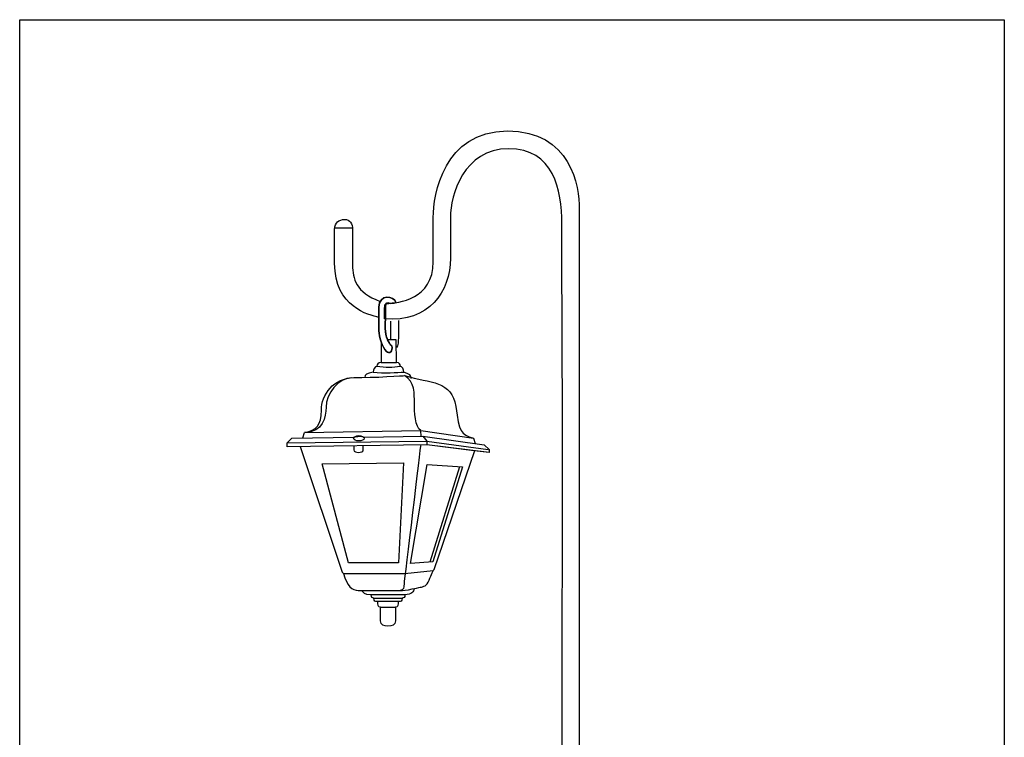
# Model space of a CAD drawing. Extents: x 53 to 245, y -34 to 243.
# Drawn here: x 53 to 243, y 105 to 243 of the extents above; entities that cross this region are included whole.
import ezdxf

# ---------------------------------------------------------------- set-up
doc = ezdxf.new("R2010")
doc.units = 0
doc.layers.add('レイヤー_1', color=160, linetype='Continuous')

msp = doc.modelspace()

# ---------------------------------------------------------------- linework, layer by layer
at = {"layer": 'レイヤー_1', "color": 7}
for p, q in [((114.2, 203.23), (117.62, 203.23)), ((138.26, 157.1), (132.51, 138.71)), ((127.72, 132.41), (121.21, 132.41)), ((121.76, 131.77), (127.17, 131.77)), ((126.45, 131.1), (122.48, 131.1)), ((123.03, 130), (125.9, 130))]:
    msp.add_line(p, q, dxfattribs=at)
for points in [[(243.39, -33.61), (53.39, -33.61), (53.39, 243.39), (243.39, 243.39)], [(111.75, 157.69), (127.44, 157.86), (126.52, 138.54), (116.87, 138.58)], [(132, 157.57), (138.85, 157.1), (133.1, 138.75), (128.83, 138.41)]]:
    msp.add_lwpolyline(points, close=True, dxfattribs=at)
for points in [[(119.77, 162.83), (131.19, 162.98), (143.03, 161.37), (143.97, 160.44), (143.97, 159.85), (131.96, 161.37), (104.98, 160.95), (104.98, 161.71), (105.91, 162.64), (117.9, 162.8)], [(141.11, 160.21), (131.96, 161.37), (104.98, 160.95), (104.98, 161.71), (105.91, 162.64), (117.9, 162.8)], [(104.98, 161.71), (131.96, 162.05), (143.8, 160.44)], [(119.78, 162.83), (131.19, 162.98), (143.03, 161.37), (143.97, 160.44), (143.97, 159.85), (141.11, 160.21)], [(131.19, 162.98), (131.96, 162.05), (131.96, 161.37)], [(115.87, 136.51), (127.73, 136.51), (133.19, 137.1)]]:
    msp.add_lwpolyline(points, dxfattribs=at)
msp.add_ellipse((118.85, 162.6), major_axis=(1.02, 0), ratio=0.509334, dxfattribs=at)
for points, knots in [([(161.38, 48.27), (161.38, 48.27), (161.38, 111.94), (161.38, 111.94), (161.38, 111.94), (161.38, 157.94), (161.38, 157.94), (161.38, 157.94), (161.38, 202.45), (161.38, 206.82), (161.38, 211.2), (159.79, 221.92), (147.48, 221.92), (135.18, 221.92), (133.19, 209.49), (133.19, 205.24), (133.19, 200.99), (133.19, 203.78), (133.19, 196.63), (133.19, 189.48), (126.51, 188.63), (124.15, 188.63), (123.87, 188.35), (123.81, 188.43), (123.81, 187.67), (123.81, 186.91), (123.81, 185.64), (123.81, 185.64), (132.35, 184.88), (136.5, 190.92), (136.5, 197.35), (136.5, 202.59), (136.5, 201.15), (136.5, 205.3), (136.5, 209.44), (139.03, 218.49), (147.74, 218.49), (156.45, 218.49), (158, 210.57), (158, 203.98), (158, 197.38), (158.14, 165.05), (158.14, 165.05), (158.14, 165.05), (158.08, 102.31), (158.08, 102.31), (158.08, 102.31), (158.08, 48.27), (158.08, 48.27), (158.08, 47.43), (161.38, 47.43), (161.38, 48.27)], [0, 0, 0, 0, 1, 1, 1, 2, 2, 2, 3, 3, 3, 4, 4, 4, 5, 5, 5, 6, 6, 6, 7, 7, 7, 8, 8, 8, 9, 9, 9, 10, 10, 10, 11, 11, 11, 12, 12, 12, 13, 13, 13, 14, 14, 14, 15, 15, 15, 16, 16, 16, 17, 17, 17, 17]), ([(158.08, 48.39), (158.08, 48.39), (158.08, 48.27), (158.08, 48.27), (158.08, 47.43), (161.38, 47.43), (161.38, 48.27), (161.38, 48.27), (161.38, 111.94), (161.38, 111.94), (161.38, 111.94), (161.38, 157.94), (161.38, 157.94), (161.38, 157.94), (161.38, 202.45), (161.38, 206.82), (161.38, 211.2), (159.79, 221.92), (147.48, 221.92), (135.18, 221.92), (133.19, 209.49), (133.19, 205.24), (133.19, 200.99), (133.19, 203.78), (133.19, 196.63), (133.19, 189.48), (126.51, 188.63), (124.15, 188.63), (123.87, 188.35), (123.81, 188.43), (123.81, 187.67), (123.81, 186.91), (123.81, 185.64), (123.81, 185.64), (132.35, 184.88), (136.5, 190.92), (136.5, 197.35), (136.5, 202.59), (136.5, 201.15), (136.5, 205.3), (136.5, 209.44), (139.03, 218.49), (147.74, 218.49), (156.45, 218.49), (158, 210.57), (158, 203.98), (158, 197.38), (158.14, 165.05), (158.14, 165.05), (158.14, 165.05), (158.08, 102.31), (158.08, 102.31), (158.08, 102.31), (158.08, 48.39), (158.08, 48.39)], [0, 0, 0, 0, 1, 1, 1, 2, 2, 2, 3, 3, 3, 4, 4, 4, 5, 5, 5, 6, 6, 6, 7, 7, 7, 8, 8, 8, 9, 9, 9, 10, 10, 10, 11, 11, 11, 12, 12, 12, 13, 13, 13, 14, 14, 14, 15, 15, 15, 16, 16, 16, 17, 17, 17, 18, 18, 18, 18]), ([(122.71, 185.94), (120.8, 186.36), (114.17, 187.92), (114.17, 196.34), (114.17, 199.63), (114.17, 201.79), (114.17, 202.93), (114.17, 204.24), (115.02, 204.84), (116.07, 204.84), (117.13, 204.84), (117.63, 204.03), (117.63, 202.89), (117.63, 201.41), (117.63, 198.53), (117.63, 196), (117.63, 193.46), (118.19, 190.79), (122.96, 189.02)], [0, 0, 0, 0, 1, 1, 1, 2, 2, 2, 3, 3, 3, 4, 4, 4, 5, 5, 5, 6, 6, 6, 6]), ([(122.71, 185.94), (120.8, 186.36), (114.17, 187.92), (114.17, 196.34), (114.17, 199.63), (114.17, 201.79), (114.17, 202.93), (114.17, 204.24), (115.02, 204.84), (116.07, 204.84), (117.13, 204.84), (117.63, 204.03), (117.63, 202.89), (117.63, 201.41), (117.63, 198.53), (117.63, 196), (117.63, 193.46), (118.19, 190.79), (122.96, 189.02)], [0, 0, 0, 0, 1, 1, 1, 2, 2, 2, 3, 3, 3, 4, 4, 4, 5, 5, 5, 6, 6, 6, 6]), ([(125.18, 180.42), (124.42, 181.18), (123.94, 182.34), (123.94, 183.78), (123.94, 185.21), (123.98, 187.12), (123.98, 187.97), (123.98, 188.81), (124.27, 188.85), (124.87, 188.64), (125.46, 188.64), (125.95, 188.78), (125.95, 188.78), (125.76, 190.2), (122.71, 190.46), (122.71, 187.92), (122.71, 185.39), (122.71, 184.54), (122.71, 183.36), (122.71, 182.17), (123.3, 180.23), (124.19, 179.34), (124.65, 178.88), (125.52, 179.32), (125.18, 180.42)], [0, 0, 0, 0, 1, 1, 1, 2, 2, 2, 3, 3, 3, 4, 4, 4, 5, 5, 5, 6, 6, 6, 7, 7, 7, 8, 8, 8, 8]), ([(124.36, 181.64), (124.09, 182.25), (123.94, 182.97), (123.94, 183.78), (123.94, 185.21), (123.98, 187.12), (123.98, 187.97), (123.98, 188.81), (124.27, 188.85), (124.87, 188.64), (125.46, 188.64), (125.95, 188.78), (125.95, 188.78), (125.76, 190.2), (122.71, 190.46), (122.71, 187.92), (122.71, 185.39), (122.71, 184.54), (122.71, 183.36), (122.71, 182.17), (123.3, 180.23), (124.19, 179.34), (124.65, 178.88), (125.52, 179.32), (125.18, 180.42), (124.85, 180.75), (124.57, 181.15), (124.36, 181.62)], [0, 0, 0, 0, 1, 1, 1, 2, 2, 2, 3, 3, 3, 4, 4, 4, 5, 5, 5, 6, 6, 6, 7, 7, 7, 8, 8, 8, 9, 9, 9, 9]), ([(125.02, 181.62), (125.03, 181.76), (125.03, 181.89), (125.03, 182), (125.03, 182.68), (125.03, 185.21), (125.03, 185.21)], [0, 0, 0, 0, 1, 1, 1, 2, 2, 2, 2]), ([(125.02, 181.62), (125.03, 181.76), (125.03, 181.89), (125.03, 182), (125.03, 182.68), (125.03, 185.21), (125.03, 185.21)], [0, 0, 0, 0, 1, 1, 1, 2, 2, 2, 2]), ([(126.46, 185.34), (126.46, 185.34), (126.46, 182.6), (126.46, 182), (126.46, 181.41), (126.46, 180.45), (126.11, 180.1), (126.11, 180.1), (126.05, 180.1), (126.05, 180.1)], [0, 0, 0, 0, 1, 1, 1, 2, 2, 2, 3, 3, 3, 3]), ([(126.46, 185.34), (126.46, 185.34), (126.46, 182.6), (126.46, 182), (126.46, 181.41), (126.46, 180.45), (126.11, 180.1), (126.11, 180.1), (126.05, 180.1), (126.05, 180.1)], [0, 0, 0, 0, 1, 1, 1, 2, 2, 2, 3, 3, 3, 3]), ([(123.15, 181.14), (123.15, 181.14), (123.15, 177.2), (123.15, 177.2), (122.52, 177.2), (122.32, 176.91), (122.32, 176.5), (121.91, 176.5), (121.59, 175.77), (121.59, 175.39), (120.33, 175.11), (120, 174.99), (120, 174.36)], [0, 0, 0, 0, 1, 1, 1, 2, 2, 2, 3, 3, 3, 4, 4, 4, 4]), ([(123.15, 181.14), (123.15, 181.14), (123.15, 177.2), (123.15, 177.2), (122.52, 177.2), (122.32, 176.91), (122.32, 176.5), (121.91, 176.5), (121.59, 175.77), (121.59, 175.39), (120.33, 175.11), (120, 174.99), (120, 174.36)], [0, 0, 0, 0, 1, 1, 1, 2, 2, 2, 3, 3, 3, 4, 4, 4, 4]), ([(128.93, 174.17), (128.93, 174.8), (128.82, 174.88), (127.49, 175.39), (127.49, 175.89), (127.24, 176.5), (126.79, 176.5), (126.79, 176.91), (126.79, 177.2), (126.1, 177.2), (126.1, 177.2), (126.03, 181.62), (126.03, 181.62), (126.03, 181.62), (124.36, 181.62), (124.36, 181.62)], [0, 0, 0, 0, 1, 1, 1, 2, 2, 2, 3, 3, 3, 4, 4, 4, 5, 5, 5, 5]), ([(128.93, 174.17), (128.93, 174.8), (128.82, 174.88), (127.49, 175.39), (127.49, 175.89), (127.24, 176.5), (126.79, 176.5), (126.79, 176.91), (126.79, 177.2), (126.1, 177.2), (126.1, 177.2), (126.03, 181.62), (126.03, 181.62), (126.03, 181.62), (124.37, 181.62), (124.37, 181.62)], [0, 0, 0, 0, 1, 1, 1, 2, 2, 2, 3, 3, 3, 4, 4, 4, 5, 5, 5, 5]), ([(108.05, 162.67), (108.05, 162.67), (108.36, 163.72), (108.36, 163.72), (110.65, 164.16), (111.6, 165.12), (111.6, 168.03), (111.6, 170.95), (114.01, 174.31), (117.88, 174.31), (121.75, 174.31), (127.65, 174.69), (127.65, 174.69), (132.72, 173.23), (136.84, 173.74), (137.54, 168.73), (138.24, 163.72), (138.42, 163.4), (140.97, 162.64), (140.97, 162.64), (141.28, 161.61), (141.28, 161.61)], [0, 0, 0, 0, 1, 1, 1, 2, 2, 2, 3, 3, 3, 4, 4, 4, 5, 5, 5, 6, 6, 6, 7, 7, 7, 7]), ([(108.05, 162.67), (108.05, 162.67), (108.36, 163.72), (108.36, 163.72), (110.65, 164.16), (111.6, 165.12), (111.6, 168.03), (111.6, 170.95), (114.01, 174.31), (117.88, 174.31), (121.75, 174.31), (127.65, 174.69), (127.65, 174.69), (132.72, 173.23), (136.84, 173.74), (137.54, 168.73), (138.24, 163.72), (138.42, 163.4), (140.97, 162.64), (140.97, 162.64), (141.28, 161.61), (141.28, 161.61)], [0, 0, 0, 0, 1, 1, 1, 2, 2, 2, 3, 3, 3, 4, 4, 4, 5, 5, 5, 6, 6, 6, 7, 7, 7, 7]), ([(117.5, 174.3), (114.9, 174.3), (112.51, 171.2), (112.51, 168.58), (112.51, 166.74), (111.91, 163.72), (108.36, 163.72), (108.36, 163.72), (130.82, 164.1), (130.82, 164.1), (130.82, 164.1), (140.97, 162.64), (140.97, 162.64)], [0, 0, 0, 0, 1, 1, 1, 2, 2, 2, 3, 3, 3, 4, 4, 4, 4]), ([(130.88, 162.97), (130.88, 162.97), (130.82, 164.1), (130.82, 164.1), (129.67, 164.67), (129.55, 167.78), (129.55, 169.43), (129.55, 171.07), (129.67, 173.55), (127.65, 174.69)], [0, 0, 0, 0, 1, 1, 1, 2, 2, 2, 3, 3, 3, 3]), ([(107.51, 160.99), (107.51, 160.99), (115.62, 136.77), (115.62, 136.77), (115.62, 136.77), (115.87, 136.51), (115.87, 136.51), (116.61, 134.06), (117.54, 133.25), (118.72, 133.25), (119.91, 133.25), (125.71, 133.25), (126.34, 133.25), (126.97, 133.25), (127.54, 133.21), (128.41, 133.38), (129.68, 133.63), (129.68, 133.63), (130.4, 133.8), (131.05, 133.96), (131.79, 133.92), (132.21, 134.84), (132.64, 135.77), (133.19, 137.1), (133.19, 137.1), (133.19, 137.1), (133.4, 137.31), (133.4, 137.31), (133.4, 137.31), (141.24, 160.22), (141.24, 160.22)], [0, 0, 0, 0, 1, 1, 1, 2, 2, 2, 3, 3, 3, 4, 4, 4, 5, 5, 5, 6, 6, 6, 7, 7, 7, 8, 8, 8, 9, 9, 9, 10, 10, 10, 10]), ([(117.88, 161.16), (117.88, 161.16), (117.88, 160.36), (117.88, 160.36), (117.88, 159.68), (119.7, 159.76), (119.7, 160.31), (119.7, 160.86), (119.7, 161.19), (119.7, 161.19)], [0, 0, 0, 0, 1, 1, 1, 2, 2, 2, 3, 3, 3, 3]), ([(130.77, 161.36), (130.77, 161.36), (127.66, 135.46), (127.56, 134.55), (127.48, 133.73), (127.54, 133.25), (126.79, 133.25)], [0, 0, 0, 0, 1, 1, 1, 2, 2, 2, 2]), ([(129.58, 133.59), (129.28, 133.02), (129.11, 132.41), (127.72, 132.41), (127.72, 131.77), (127.51, 131.77), (127.17, 131.77), (127.17, 131.1), (127, 131.1), (126.45, 131.1), (126.45, 130.55), (126.45, 130), (125.9, 130), (125.9, 130), (125.9, 128.31), (125.9, 127.34), (125.9, 126.55), (125.18, 126.36), (124.46, 126.36), (123.75, 126.36), (123.03, 126.57), (123.03, 127.34), (123.03, 128.31), (123.03, 130), (123.03, 130), (122.48, 130), (122.48, 130.55), (122.48, 131.1), (121.93, 131.1), (121.76, 131.1), (121.76, 131.77), (121.42, 131.77), (121.21, 131.77), (121.21, 132.41), (119.82, 132.41), (119.88, 132.68), (119.35, 133.25)], [0, 0, 0, 0, 1, 1, 1, 2, 2, 2, 3, 3, 3, 4, 4, 4, 5, 5, 5, 6, 6, 6, 7, 7, 7, 8, 8, 8, 9, 9, 9, 10, 10, 10, 11, 11, 11, 12, 12, 12, 12]), ([(129.58, 133.59), (129.28, 133.02), (129.11, 132.41), (127.72, 132.41), (127.72, 131.77), (127.51, 131.77), (127.17, 131.77), (127.17, 131.1), (127, 131.1), (126.45, 131.1), (126.45, 130.55), (126.45, 130), (125.9, 130), (125.9, 130), (125.9, 128.31), (125.9, 127.34), (125.9, 126.55), (125.18, 126.36), (124.46, 126.36), (123.75, 126.36), (123.03, 126.57), (123.03, 127.34), (123.03, 128.31), (123.03, 130), (123.03, 130), (122.48, 130), (122.48, 130.55), (122.48, 131.1), (121.93, 131.1), (121.76, 131.1), (121.76, 131.77), (121.42, 131.77), (121.21, 131.77), (121.21, 132.41), (119.82, 132.41), (119.88, 132.68), (119.35, 133.25)], [0, 0, 0, 0, 1, 1, 1, 2, 2, 2, 3, 3, 3, 4, 4, 4, 5, 5, 5, 6, 6, 6, 7, 7, 7, 8, 8, 8, 9, 9, 9, 10, 10, 10, 11, 11, 11, 12, 12, 12, 12])]:
    msp.add_open_spline(points, degree=3, knots=knots, dxfattribs=at)
for points in [[(124.36, 181.62), (124.36, 181.63), (124.36, 181.64), (124.36, 181.64)], [(123.15, 177.2), (123.75, 177.2), (125.27, 177.2), (126.1, 177.2)], [(121.59, 175.39), (123.65, 175.11), (126.37, 175.28), (127.49, 175.39)], [(122.32, 176.5), (123.91, 176.28), (125.5, 176.3), (126.79, 176.5)], [(117.84, 162.66), (117.53, 162.92), (119.69, 163.2), (119.76, 162.73)]]:
    msp.add_open_spline(points, degree=3, dxfattribs=at)

doc.saveas('drawing.dxf')
